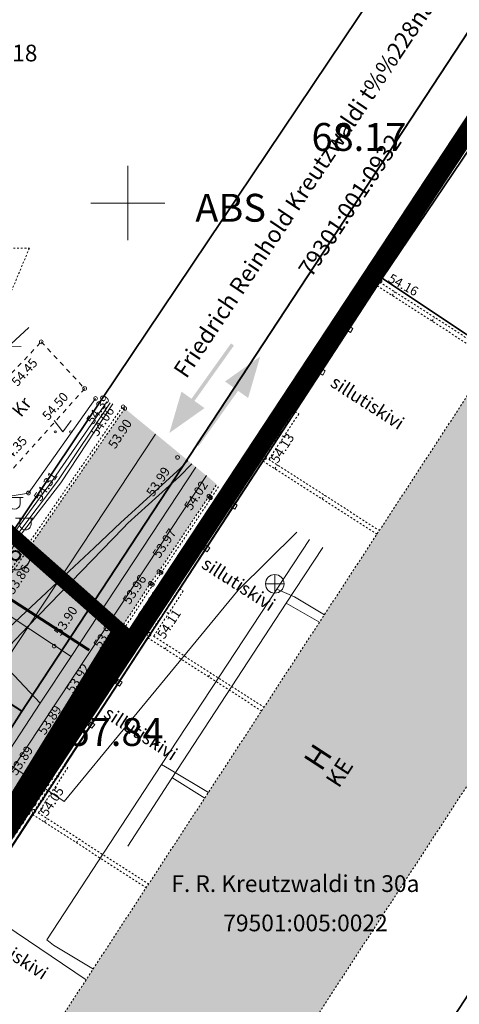
# Model space of a CAD drawing. Units: metres. Extents: x 657554 to 7161085, y 6474043 to 6535763.
# Drawn here: x 657744 to 657768, y 6474857 to 6474910 of the extents above; entities that cross this region are included whole.
import ezdxf
from ezdxf.enums import TextEntityAlignment as Align

# ---------------------------------------------------------------- set-up
doc = ezdxf.new("R2010")
doc.units = ezdxf.units.M
doc.header["$LTSCALE"] = 0.5
doc.header["$MEASUREMENT"] = 0
for name, pattern in [('AAREKIVI', [0.02001, 0.01, -1e-05, 0.01]), ('asf_aar', [2.25, 1.5, -0.75]), ('CENTERX2', [4, 2.5, -0.5, 0.5, -0.5]), ('DASHED', [19.05, 12.7, -6.35]), ('HOONEKP', [0.02001, 0.01, -1e-05, 0.01]), ('KRUUSKILL', [2, 1, -1]), ('MYYR', [0.02001, 0.01, -1e-05, 0.01]), ('MYYR1', [0.02001, 0.01, -1e-05, 0.01]), ('VIITJOON', [0.02001, 0.01, -1e-05, 0.01])]:
    doc.linetypes.add(name, pattern=pattern)
for name, color, linetype in [('-geo-ABIJOONIS', 7, 'Continuous'), ('-geo-AED', 7, 'Continuous'), ('-geo-GTRASS', 8, 'Continuous'), ('-geo-HALJASTUS', 8, 'Continuous'), ('-geo-HOONE', 7, 'Continuous'), ('-geo-KKAEV', 8, 'Continuous'), ('-geo-KORGUS-EH2000', 7, 'Continuous'), ('-geo-KTRASS', 8, 'Continuous'), ('-geo-MPKAABEL', 8, 'Continuous'), ('-geo-PIIR', 30, 'Continuous'), ('-geo-POST', 7, 'Continuous'), ('-geo-TEE', 7, 'Continuous'), ('-geo-TTRASS', 8, 'Continuous'), ('-geo-VORK', 7, 'Continuous'), ('-geo-VTRASS', 8, 'Continuous'), ('DP_tee', 7, 'Continuous'), ('DP_tehno_kyte', 17, 'Continuous'), ('DP_tehno_sadevesi', 4, 'SADEKANAL_sadeveekanalisatsioon ---- SK1 ---- SK1 ---- SK1 ----'), ('OL_sõidusuunad', 7, 'Continuous'), ('plan parkla', 9, 'Continuous'), ('Plan_ala', 250, 'Continuous')]:
    doc.layers.add(name, color=color, linetype=linetype)
for name, color, linetype, lineweight, true_color in [('ol hoone', 7, 'Continuous', 0, 0xc78e9d), ('OL_kinnistud', 7, 'Continuous', 18, 0x616161), ('ol_ol_soidutee', 7, 'Continuous', 0, 0xc3c3c3)]:
    doc.layers.add(name, color=color, linetype=linetype, lineweight=lineweight, true_color=true_color)
doc.layers.add('OL_muruala', color=7, linetype='Continuous', true_color=0xd7ffad)
doc.layers.add('plan kõnnitee', color=21, linetype='Continuous', lineweight=9)
doc.layers.add('tänavavalgustus', color=62, linetype='asf_aar', lineweight=40)
doc.styles.add('Linetypes', font='swissl.ttf')
doc.styles.add('romans', font='romans.shx')
doc.styles.add('Style-INTL_ISO', font='INTL_ISO.shx')
doc.styles.add('Style-INTL_ISO_ITALIC', font='INTL_ISO_ITALIC.shx')
doc.styles.add('Tekst joonisel', font='swissl.ttf')
doc.linetypes.add('-2T-', pattern='A,10,-1.5,["2T",romans,S=1.4,R=0,X=-1.4,Y=-0.7],-1.5,10,-3', length=26)
doc.linetypes.add('-G-', pattern='A,10,-1.5,["G",romans,S=1.4,R=0,X=-0.7,Y=-0.7],-1.5,10,-3', length=26)
doc.linetypes.add('-K-', pattern='A,10,-1.5,["K",romans,S=1.4,R=0,X=-0.7,Y=-0.7],-1.5,10,-3', length=26)
doc.linetypes.add('-T-', pattern='A,10,-1.5,["T",romans,S=1.4,R=0,X=-0.7,Y=-0.7],-1.5,10,-3', length=26)
doc.linetypes.add('-V-', pattern='A,10,-1.5,["V",romans,S=1.4,R=0,X=-0.7,Y=-0.7],-1.5,10,-3', length=26)
doc.linetypes.add('MP_KBL', pattern='A,8,-2,[138,mkm,S=1,R=0,X=0,Y=0],6,[138,mkm,S=1,R=180,X=0,Y=0],-2', length=18)
doc.linetypes.add('RAKAED', pattern='A,4,[132,mkm,S=0.4,R=0,X=0,Y=0],4', length=8)
doc.linetypes.add('SADEKANAL_sadeveekanalisatsioon ---- SK1 ---- SK1 ---- SK1 ----', pattern='A,0.5,-0.2,["SK1",Linetypes,S=0.1,R=0,X=-0.1,Y=-0.05],-0.2,0.5,-0.2', length=1.6)
doc.linetypes.add('VO_AED', pattern='A,2.5,[135,mkm,S=0.6,R=0,X=0,Y=0],5,[135,mkm,S=0.6,R=180,X=0,Y=0],2.5', length=10)

# ---------------------------------------------------------------- blocks, each defined once
blk = doc.blocks.new('EITOOT_2')
at = {"layer": '-geo-VTRASS', "linetype": 'Continuous', "lineweight": 0}
for p, q in [((-0.0099, 0.0099), (0.0099, -0.0099)), ((-0.0099, -0.0099), (0.0099, 0.0099))]:
    blk.add_line(p, q, dxfattribs=at)
blk = doc.blocks.new('VARPOS_1')
at = {"layer": '-geo-AED', "linetype": 'Continuous', "lineweight": 0}
for p, q in [((-0.0025, 0.0025), (-0.0025, -0.0025)), ((-0.0025, 0.0025), (0.0025, 0.0025)), ((0.0025, 0.0025), (0.0025, -0.0025)), ((-0.0025, -0.0025), (0.0025, -0.0025))]:
    blk.add_line(p, q, dxfattribs=at)
blk = doc.blocks.new('KAKAEV_1')
at = {"layer": '-geo-KKAEV', "linetype": 'Continuous', "lineweight": 0}
for p, q in [((-0.01, 0), (0.01, 0)), ((0, -0.01), (0, 0.01))]:
    blk.add_line(p, q, dxfattribs=at)
blk.add_circle((0, 0), 0.01, dxfattribs=at)
blk = doc.blocks.new('RING02_3')
at = {"layer": '-geo-KORGUS-EH2000', "lineweight": 0}
blk.add_circle((0, 0), 0.1, dxfattribs=at)
blk = doc.blocks.new('VAPOST_1')
at = {"layer": '-geo-POST', "linetype": 'Continuous', "lineweight": 0}
for p, q in [((0, 0.25), (0, 2.25)), ((0, 2), (1, 2)), ((0.227, 1.679), (0.227, 2)), ((0.839, 1.679), (0.839, 2))]:
    blk.add_line(p, q, dxfattribs=at)
blk.add_arc((0.533, 1.679), 0.306, 180, 0, dxfattribs=at)
blk.add_point((0, 0), dxfattribs=at)
blk = doc.blocks.new('MURU_1')
at = {"layer": '-geo-HALJASTUS', "linetype": 'Continuous', "lineweight": 0}
for p, q in [((-0.463, 0.607), (0, 0)), ((0, 0), (0.446, 0.607))]:
    blk.add_line(p, q, dxfattribs=at)
for centre in [(-0.401, 0), (0.428, 0)]:
    blk.add_circle(centre, 0.055, dxfattribs=at)
blk = doc.blocks.new('VKORIS_1')
at = {"layer": '-geo-VORK', "linetype": 'Continuous', "lineweight": 0}
for p, q in [((0, 2), (0, -2)), ((-2, 0), (2, 0))]:
    blk.add_line(p, q, dxfattribs=at)

msp = doc.modelspace()

# ---------------------------------------------------------------- hatches: boundary and pattern name
at = {"layer": 'DP_tee', "linetype": 'Continuous', "lineweight": 13, "true_color": 0x939598}
h = msp.add_hatch(color=252, dxfattribs=at)
edge = h.paths.add_edge_path()
edge.add_line((657737.293, 6474871.496), (657740.907, 6474877.464))
edge.add_arc((657739.923, 6474880.543), 3.232, 287.7141, 318.7043)
edge.add_line((657742.351, 6474878.41), (657744.518, 6474881.467))
edge.add_line((657744.518, 6474881.467), (657743.72, 6474882.17))
edge.add_line((657743.72, 6474882.17), (657742.149, 6474883.634))
edge.add_line((657742.149, 6474883.634), (657739.562, 6474879.573))
edge.add_arc((657738.507, 6474880.671), 1.523, 215.0128, 313.8423, ccw=False)
edge.add_line((657737.26, 6474879.797), (657716.614, 6474901.567))
edge.add_line((657716.614, 6474901.567), (657715.597, 6474902.738))
edge.add_arc((657711.657, 6474898.79), 5.577, 45.0604, 141.6309)
edge.add_line((657707.285, 6474902.252), (657705.562, 6474899.761))
edge.add_line((657705.562, 6474899.761), (657714.872, 6474894.186))
edge.add_line((657714.872, 6474894.186), (657715.497, 6474893.786))
edge.add_line((657715.497, 6474893.786), (657733.165, 6474875.443))
edge.add_line((657733.165, 6474875.443), (657737.293, 6474871.496))
at = {"layer": 'DP_tee', "linetype": 'Continuous', "true_color": 0xc7c8ca}
msp.add_hatch(color=9, dxfattribs=at).paths.add_polyline_path([(657725.25, 6474837.53), (657719.468, 6474841.023), (657724.065, 6474847.79), (657731.394, 6474858.446), (657735.894, 6474865.119), (657736.279, 6474865.845), (657736.393, 6474866.649), (657736.261, 6474867.459), (657735.892, 6474868.186), (657735.574, 6474868.546), (657740.801, 6474877.288), (657741.144, 6474877.362), (657741.859, 6474877.769), (657742.461, 6474878.307), (657742.971, 6474878.95), (657749.833, 6474888.941), (657754.791, 6474884.862), (657754.376, 6474884.217), (657751.219, 6474879.521), (657748.058, 6474874.629), (657745.403, 6474870.592), (657742.28, 6474865.899), (657739.212, 6474861.179), (657736.092, 6474856.482), (657735.986, 6474856.176), (657735.904, 6474855.396), (657735.965, 6474854.948), (657736.17, 6474854.408), (657736.207, 6474854.373), (657736.155, 6474854.163), (657733.988, 6474850.912), (657734.108, 6474850.814), (657729.196, 6474843.315)])
at = {"layer": 'ol hoone'}
h = msp.add_hatch(color=256, dxfattribs=at)
h.dxf.hatch_style = 1
h.paths.add_polyline_path([(657744.742, 6474853.563), (657769.779, 6474891.892), (657779.398, 6474885.643), (657754.297, 6474847.183), (657744.697, 6474853.448)])
at = {"layer": 'OL_muruala'}
h = msp.add_hatch(color=256, dxfattribs=at)
h.dxf.hatch_style = 1
h.paths.add_polyline_path([(657685.5, 6474869.462), (657692.764, 6474862.618), (657694.73, 6474859.992), (657699.622, 6474857.169), (657706.683, 6474852.683), (657713.29, 6474847.794), (657715.405, 6474843.575), (657719.23, 6474841.21), (657725.295, 6474837.597), (657749.578, 6474876.989), (657743.72, 6474882.17), (657715.23, 6474909.77), (657710.96, 6474904.51), (657691.74, 6474920.38), (657689.86, 6474916.143), (657687.078, 6474909.72), (657684.408, 6474903.561), (657682.291, 6474904.496), (657680.177, 6474899.919), (657675.148, 6474888.45), (657672.157, 6474881.164), (657670.575, 6474877.515), (657670.441, 6474877.566), (657668.42, 6474872.63), (657668.944, 6474872.306), (657673.507, 6474873.773), (657677.755, 6474873.33)])
edge = h.paths.add_edge_path(flags=17)
edge.add_line((657716.071, 6474842.247), (657713.29, 6474847.794))
edge.add_line((657713.29, 6474847.794), (657706.683, 6474852.683))
edge.add_line((657706.683, 6474852.683), (657699.622, 6474857.169))
edge.add_line((657699.622, 6474857.169), (657694.73, 6474859.992))
edge.add_line((657694.73, 6474859.992), (657692.764, 6474862.618))
edge.add_line((657692.764, 6474862.618), (657685.5, 6474869.462))
edge.add_line((657685.5, 6474869.462), (657677.755, 6474873.33))
edge.add_line((657677.755, 6474873.33), (657673.507, 6474873.773))
edge.add_line((657673.507, 6474873.773), (657668.84, 6474872.273))
at = {"layer": 'ol_ol_soidutee', "linetype": 'Continuous', "true_color": 0x636466}
msp.add_hatch(color=251, dxfattribs=at).paths.add_polyline_path([(657725.25, 6474837.53), (657719.468, 6474841.023), (657724.065, 6474847.79), (657731.394, 6474858.446), (657735.894, 6474865.119), (657736.279, 6474865.845), (657736.393, 6474866.649), (657736.261, 6474867.459), (657735.892, 6474868.186), (657735.351, 6474868.8), (657734.1, 6474869.829), (657734.065, 6474870.418), (657735.872, 6474872.586), (657735.858, 6474873.808), (657737.974, 6474877.17), (657738.743, 6474877.353), (657739.449, 6474877.138), (657740.334, 6474877.188), (657741.144, 6474877.362), (657741.859, 6474877.769), (657742.461, 6474878.307), (657742.971, 6474878.95), (657749.833, 6474888.941), (657754.791, 6474884.862), (657754.376, 6474884.217), (657751.219, 6474879.521), (657748.058, 6474874.629), (657745.403, 6474870.592), (657742.28, 6474865.899), (657739.212, 6474861.179), (657736.092, 6474856.482), (657735.986, 6474856.176), (657735.904, 6474855.396), (657735.965, 6474854.948), (657736.17, 6474854.408), (657736.207, 6474854.373), (657736.155, 6474854.163), (657733.988, 6474850.912), (657734.108, 6474850.814), (657729.196, 6474843.315)])
at = {"layer": 'OL_sõidusuunad', "lineweight": 0}
for points in [[(657752.239, 6474887.617), (657754.137, 6474888.958), (657753.595, 6474889.345), (657755.721, 6474892.327), (657755.559, 6474892.443), (657753.432, 6474889.461), (657752.89, 6474889.847)], [(657757.135, 6474891.735), (657755.238, 6474890.393), (657755.78, 6474890.007), (657753.653, 6474887.025), (657753.815, 6474886.909), (657755.942, 6474889.891), (657756.484, 6474889.504)]]:
    msp.add_hatch(color=193, dxfattribs=at).paths.add_polyline_path(points)

# ---------------------------------------------------------------- linework, layer by layer
at = {"layer": '-geo-ABIJOONIS', "linetype": 'VIITJOON', "lineweight": 0, "ltscale": 0.5}
msp.add_lwpolyline([(657737.23, 6474897.572), (657744.694, 6474897.572), (657741.405, 6474889.688)], dxfattribs=at)
at = {"layer": '-geo-AED', "linetype": 'RAKAED', "lineweight": 0, "ltscale": 0.5}
for p, q in [((657752.79, 6474879.25), (657755.755, 6474883.81)), ((657746.57, 6474869.73), (657749.559, 6474874.288))]:
    msp.add_line(p, q, dxfattribs=at)
at = {"layer": '-geo-AED', "linetype": 'VO_AED', "lineweight": 0, "ltscale": 0.5}
for points in [[(657748.261, 6474889.478), (657744.643, 6474884.384), (657740.887, 6474883.759), (657736.264, 6474887.787), (657725.211, 6474898.145), (657716.697, 6474906.181)], [(657748.261, 6474889.478), (657744.643, 6474884.384), (657740.887, 6474883.759), (657736.264, 6474887.787), (657725.211, 6474898.145)]]:
    msp.add_lwpolyline(points, dxfattribs=at)
at = {"layer": '-geo-AED', "linetype": 'RAKAED', "lineweight": 0, "ltscale": 0.5}
for points in [[(657763.44, 6474895.55), (657761.976, 6474893.317)], [(657757.27, 6474886.12), (657755.755, 6474883.81)], [(657751.06, 6474876.6), (657749.559, 6474874.288)], [(657744.84, 6474867.09), (657743.329, 6474864.763)]]:
    msp.add_lwpolyline(points, dxfattribs=at)
at = {"layer": '-geo-AED', "linetype": 'MYYR', "lineweight": 0, "ltscale": 0.5}
for points in [[(657769.716, 6474891.796), (657763.56, 6474895.75), (657763.44, 6474895.55)], [(657763.44, 6474895.55), (657769.583, 6474891.588)], [(657763.431, 6474882.163), (657757.27, 6474886.12), (657759.01, 6474888.78), (657759.21, 6474888.64), (657757.6, 6474886.19), (657763.562, 6474882.362)], [(657757.219, 6474872.644), (657751.06, 6474876.6), (657752.79, 6474879.25), (657752.99, 6474879.11), (657751.39, 6474876.67), (657757.35, 6474872.844)], [(657751.004, 6474863.121), (657744.84, 6474867.09), (657746.57, 6474869.73), (657746.77, 6474869.6), (657745.17, 6474867.16), (657751.135, 6474863.321)]]:
    msp.add_lwpolyline(points, dxfattribs=at)
at = {"layer": '-geo-AED', "linetype": 'MYYR1', "lineweight": 0, "ltscale": 0.5}
for points in [[(657764.252, 6474895.015), (657764.384, 6474895.221)], [(657766.395, 6474893.639), (657766.527, 6474893.844)], [(657758.405, 6474887.415), (657758.202, 6474887.548)], [(657757.93, 6474885.695), (657758.059, 6474885.895)], [(657760.468, 6474884.066), (657760.597, 6474884.266)], [(657752.19, 6474877.89), (657751.988, 6474878.022)], [(657752.009, 6474875.989), (657752.138, 6474876.19)], [(657754.354, 6474874.484), (657754.482, 6474874.685)], [(657746.196, 6474869.158), (657746.394, 6474869.027)], [(657745.381, 6474867.915), (657745.58, 6474867.785)], [(657745.512, 6474866.656), (657745.641, 6474866.857)], [(657747.239, 6474865.545), (657747.368, 6474865.745)]]:
    msp.add_lwpolyline(points, dxfattribs=at)
at = {"layer": '-geo-GTRASS', "linetype": '-G-', "lineweight": 0, "ltscale": 0.5}
for points in [[(657750, 6474865.365), (657752.37, 6474869.03), (657758.54, 6474878.46), (657760.503, 6474881.455)], [(657758.534, 6474878.451), (657760.3, 6474877.44)], [(657752.37, 6474869.06), (657754.157, 6474867.951)]]:
    msp.add_lwpolyline(points, dxfattribs=at)
at = {"layer": '-geo-HOONE', "linetype": 'HOONEKP', "lineweight": 0, "ltscale": 0.5}
msp.add_lwpolyline([(657744.742, 6474853.563), (657769.779, 6474891.892), (657779.398, 6474885.643), (657754.297, 6474847.183), (657744.697, 6474853.448), (657744.742, 6474853.563)], dxfattribs=at)
at = {"layer": '-geo-KTRASS', "linetype": '-K-', "lineweight": 18, "ltscale": 0.5}
for points in [[(657736.739, 6474865.278), (657751.494, 6474887.563)], [(657758.03, 6474879.21), (657759.789, 6474881.881)], [(657751.81, 6474869.76), (657758.03, 6474879.21)], [(657760.598, 6474877.822), (657758.98, 6474878.8), (657758.03, 6474879.21)], [(657745.63, 6474860.32), (657751.81, 6474869.76)], [(657751.81, 6474869.76), (657752.25, 6474869.52), (657754.356, 6474868.256)], [(657748.142, 6474858.735), (657746, 6474860.03), (657745.63, 6474860.32)]]:
    msp.add_lwpolyline(points, dxfattribs=at)
at = {"layer": '-geo-MPKAABEL', "linetype": 'MP_KBL', "lineweight": 18, "ltscale": 0.7, "flags": 128}
for points in [[(657748.866, 6474889.289), (657745.975, 6474885.113), (657743.824, 6474882.161), (657741.586, 6474878.178), (657740.788, 6474876.92), (657739.165, 6474874.358), (657736.413, 6474869.828), (657734.968, 6474866.19), (657734.803, 6474865.917), (657727.304, 6474856.035), (657725.105, 6474853.273), (657721.194, 6474846.699), (657720.328, 6474845.243), (657719.352, 6474843.862), (657717.087, 6474840.854), (657714.962, 6474838.233), (657711.197, 6474833.021), (657710.078, 6474831.466)], [(657711.171, 6474830.365), (657714.249, 6474834.687), (657717.006, 6474838.636), (657721.741, 6474845.503), (657722.164, 6474846.129), (657723.759, 6474848.488), (657724.308, 6474849.321), (657724.759, 6474850.028), (657725.019, 6474850.455), (657725.195, 6474850.766), (657725.426, 6474851.252), (657725.826, 6474852.405), (657726.309, 6474853.541), (657726.603, 6474854.035), (657726.927, 6474854.44), (657727.44, 6474854.874), (657727.631, 6474855.033), (657727.82, 6474855.251), (657728.153, 6474855.678), (657728.973, 6474856.781), (657732.063, 6474861.047), (657734.52, 6474864.58), (657734.524, 6474864.581), (657734.966, 6474865.867), (657735.125, 6474866.276), (657736.518, 6474869.774), (657740.887, 6474876.833), (657741.691, 6474878.132), (657743.967, 6474882.043), (657746.257, 6474885.102), (657749.043, 6474889.234)], [(657711.313, 6474830.223), (657714.41, 6474834.573), (657717.169, 6474838.523), (657721.904, 6474845.391), (657722.327, 6474846.018), (657723.753, 6474848.282), (657724.318, 6474849.136), (657724.703, 6474849.732), (657725.018, 6474850.237), (657725.22, 6474850.582), (657725.455, 6474851.041), (657725.788, 6474851.957), (657726.316, 6474853.327), (657726.635, 6474853.898), (657726.925, 6474854.289), (657727.28, 6474854.629), (657727.669, 6474854.927), (657727.834, 6474855.103), (657729.22, 6474856.957), (657731.433, 6474860.031), (657734.67, 6474864.46), (657734.674, 6474864.463), (657735.073, 6474865.84), (657735.208, 6474866.177), (657736.591, 6474869.692), (657740.974, 6474876.756), (657741.786, 6474878.065), (657744.13, 6474882.01), (657746.398, 6474884.938), (657749.197, 6474889.186)], [(657733.675, 6474865.707), (657735.589, 6474868.256), (657736.116, 6474868.912), (657736.641, 6474869.565), (657737.151, 6474870.201), (657737.637, 6474870.806), (657738.087, 6474871.369), (657738.491, 6474871.874), (657738.838, 6474872.31), (657739.122, 6474872.668), (657739.355, 6474872.962), (657739.552, 6474873.207), (657739.728, 6474873.418), (657739.897, 6474873.611), (657740.073, 6474873.802), (657740.272, 6474874.007), (657740.508, 6474874.24), (657740.796, 6474874.519), (657741.153, 6474874.858), (657741.594, 6474875.273), (657742.108, 6474875.754), (657742.135, 6474875.779), (657742.793, 6474876.393), (657743.582, 6474877.129), (657744.52, 6474878.003), (657745.613, 6474879.024), (657746.845, 6474880.176), (657748.191, 6474881.438), (657749.631, 6474882.793), (657750, 6474883.142), (657752.85, 6474885.74), (657753.231, 6474886.14)], [(657734.524, 6474864.581), (657736.896, 6474867.818), (657737.742, 6474869.034), (657738.484, 6474870.114), (657739.107, 6474871.009), (657739.605, 6474871.693), (657740.01, 6474872.216), (657740.363, 6474872.645), (657740.706, 6474873.046), (657741.129, 6474873.526), (657741.805, 6474874.261), (657742.713, 6474875.22), (657742.913, 6474875.431), (657744.625, 6474877.209), (657746.948, 6474879.608), (657749.74, 6474882.498), (657750, 6474882.768), (657752.79, 6474885.28), (657753.447, 6474885.963)], [(657759.113, 6474882.284), (657755.94, 6474879.15), (657750, 6474871.942), (657746.566, 6474867.776), (657739.584, 6474872.468), (657735.654, 6474866.794)]]:
    msp.add_lwpolyline(points, dxfattribs=at)
at = {"layer": '-geo-PIIR', "color": 244, "lineweight": 30, "ltscale": 0.5, "true_color": 0x991b1e}
for points in [[(657690.64, 6474800.49), (657719.23, 6474841.21), (657743.72, 6474882.17), (657775.42, 6474929.36), (657753.83, 6474945.17), (657751.18, 6474947.87), (657712.52, 6474987.7), (657699.64, 6475001.04), (657675.06, 6475030.12), (657697.41, 6475033.22), (657712.42, 6475017.42), (657721.39, 6475007.99), (657778.7, 6474947.76), (657789.25, 6474936.69), (657797.5, 6474935.34), (657903.43, 6474888.85)], [(657831.55, 6474902.47), (657823.21, 6474906.52), (657806.7, 6474913.25), (657792.63, 6474919.61), (657782.86, 6474924.32), (657763.7, 6474895.95), (657737.47, 6474855.75), (657725.25, 6474837.53), (657711.22, 6474815.61)]]:
    msp.add_lwpolyline(points, dxfattribs=at)
for points in [[(657753.83, 6474945.17), (657775.42, 6474929.36), (657743.72, 6474882.17), (657715.23, 6474909.77), (657751.18, 6474947.87)], [(657782.86, 6474924.32), (657792.63, 6474919.61), (657806.7, 6474913.25), (657823.21, 6474906.52), (657806.88, 6474868.01), (657784.64, 6474882.35), (657775.21, 6474888.43), (657767.93, 6474893.13), (657763.7, 6474895.95)], [(657763.7, 6474895.95), (657767.93, 6474893.13), (657775.21, 6474888.43), (657784.64, 6474882.35), (657771.52, 6474862.25), (657758.4, 6474842.14), (657737.47, 6474855.75)]]:
    msp.add_lwpolyline(points, close=True, dxfattribs=at)
msp.add_3dface([(657781.43, 6474828.06), (657758.4, 6474842.14), (657771.52, 6474862.25), (657794.55, 6474848.17)], dxfattribs=at)
at = {"layer": '-geo-TEE', "linetype": 'KRUUSKILL', "lineweight": 0, "ltscale": 0.5}
msp.add_lwpolyline([(657740.994, 6474887.92), (657745.333, 6474892.526), (657747.676, 6474890.01), (657743.608, 6474885.472), (657740.994, 6474887.92)], dxfattribs=at)
at = {"layer": '-geo-TEE', "linetype": 'AAREKIVI', "lineweight": 0, "ltscale": 0.5}
for points in [[(657738.786, 6474877.497), (657738.743, 6474877.353), (657739.449, 6474877.138), (657739.957, 6474877.16), (657740.334, 6474877.188), (657741.144, 6474877.362), (657741.859, 6474877.769), (657742.461, 6474878.307), (657742.971, 6474878.95), (657749.833, 6474888.941)], [(657738.786, 6474877.497), (657739.468, 6474877.289), (657739.948, 6474877.31), (657740.313, 6474877.337), (657741.09, 6474877.504), (657741.771, 6474877.891), (657742.351, 6474878.41), (657742.85, 6474879.039), (657749.709, 6474889.026)], [(657736.17, 6474854.408), (657735.965, 6474854.948), (657735.904, 6474855.396), (657735.986, 6474856.176), (657736.092, 6474856.482), (657738.76, 6474860.541), (657739.212, 6474861.179), (657741.874, 6474865.231), (657742.28, 6474865.899), (657744.945, 6474869.946), (657745.403, 6474870.592), (657748.058, 6474874.629), (657748.457, 6474875.3), (657751.219, 6474879.521), (657751.674, 6474880.162), (657754.376, 6474884.217), (657754.791, 6474884.862)], [(657736.268, 6474854.573), (657736.111, 6474854.985), (657736.055, 6474855.398), (657736.133, 6474856.143), (657736.228, 6474856.415), (657738.884, 6474860.456), (657739.336, 6474861.094), (657742.001, 6474865.151), (657742.407, 6474865.819), (657745.069, 6474869.861), (657745.527, 6474870.507), (657748.185, 6474874.549), (657748.584, 6474875.221), (657751.343, 6474879.436), (657751.798, 6474880.077), (657754.501, 6474884.135), (657754.917, 6474884.781)]]:
    msp.add_lwpolyline(points, dxfattribs=at)
at = {"layer": '-geo-TTRASS', "linetype": '-2T-', "lineweight": 18, "ltscale": 0.5}
msp.add_lwpolyline([(657754.232, 6474885.32), (657750.356, 6474879.452), (657743.708, 6474869.419), (657737.109, 6474859.446), (657730.357, 6474849.541), (657726.495, 6474843.579), (657723.83, 6474839.465), (657717.141, 6474829.43), (657716.778, 6474828.856), (657716.408, 6474828.279), (657716.049, 6474827.761), (657715.672, 6474827.216)], dxfattribs=at)
at = {"layer": '-geo-VTRASS', "linetype": '-V-', "lineweight": 18, "ltscale": 0.5}
for points in [[(657739.643, 6474888.668), (657744.67, 6474893.295)], [(657725.063, 6474844.422), (657727.95, 6474848.98), (657729.71, 6474851.39), (657733.04, 6474855.96), (657738.97, 6474864.1), (657743.1, 6474869.77), (657745.27, 6474873.06), (657746.94, 6474875.58), (657753.672, 6474885.779)], [(657745.27, 6474873.06), (657739.66, 6474879.02)], [(657746.94, 6474875.58), (657741.52, 6474879.146)], [(657738.97, 6474864.1), (657747.747, 6474858.163)]]:
    msp.add_lwpolyline(points, dxfattribs=at)
at = {"layer": 'DP_tehno_kyte', "linetype": '-T-', "lineweight": -3, "const_width": 0.15, "flags": 128}
msp.add_lwpolyline([(657716.695, 6474916.844), (657711.701, 6474911.256), (657739.952, 6474881.073), (657747.923, 6474875.919)], dxfattribs=at)
at = {"layer": 'DP_tehno_sadevesi', "color": 140, "ltscale": 12, "const_width": 0.1, "flags": 128}
for points in [[(657735.388, 6474878.419), (657744.292, 6474872.632), (657779.202, 6474925.745)], [(657716.272, 6474835.657), (657717.976, 6474834.383), (657727.421, 6474849.268), (657742.751, 6474870.213), (657744.292, 6474872.632)]]:
    msp.add_lwpolyline(points, dxfattribs=at)
at = {"layer": 'plan kõnnitee', "color": 31, "linetype": 'DASHED', "lineweight": 9, "ltscale": 0.4, "true_color": 0xfecc66, "const_width": 1, "flags": 128}
msp.add_lwpolyline([(657781.9, 6474924.476), (657736.558, 6474855.682)], dxfattribs=at)
at = {"layer": 'plan parkla', "color": 7, "lineweight": 30, "ltscale": 0.5}
msp.add_lwpolyline([(657737.26, 6474879.797, 0.460104), (657739.562, 6474879.573), (657742.149, 6474883.634), (657744.63, 6474881.365)], format="xyb", dxfattribs=at)
at = {"layer": 'Plan_ala', "color": 7, "linetype": 'CENTERX2', "lineweight": -3, "ltscale": 4, "const_width": 0.8, "flags": 128}
msp.add_lwpolyline([(657719.23, 6474841.21), (657668.42, 6474872.63), (657681.91, 6474905.58), (657684.32, 6474903.66), (657691.74, 6474920.38), (657710.96, 6474904.51), (657715.23, 6474909.77), (657743.72, 6474882.17), (657749.578, 6474876.989), (657725.295, 6474837.597), (657719.23, 6474841.21)], dxfattribs=at)
at = {"layer": 'tänavavalgustus', "color": 18, "linetype": 'Continuous', "lineweight": 0, "true_color": 0x000000}
for p, q in [((657743.945, 6474883.025), (657744.945, 6474883.025)), ((657744.172, 6474882.704), (657744.172, 6474883.025)), ((657744.785, 6474882.704), (657744.785, 6474883.025))]:
    msp.add_line(p, q, dxfattribs=at)
at = {"layer": 'tänavavalgustus', "color": 5, "linetype": 'ByBlock', "lineweight": -3}
msp.add_circle((657743.955, 6474881.039), 0.808, dxfattribs=at)
at = {"layer": 'tänavavalgustus', "color": 18, "linetype": 'Continuous', "true_color": 0x000000}
msp.add_circle((657743.945, 6474881.025), 0.25, dxfattribs=at)
at = {"layer": 'tänavavalgustus', "color": 18, "linetype": 'Continuous', "lineweight": 0, "true_color": 0x000000}
msp.add_ellipse((657744.478, 6474882.704), major_axis=(0.217, 0.217), ratio=1, start_param=2.356194, end_param=5.497787, dxfattribs=at)

# ---------------------------------------------------------------- block references
at = {"layer": '-geo-AED', "linetype": 'Continuous', "lineweight": 0}
for p, xscale, yscale, zscale, rotation in [((657761.96, 6474893.192), 50.00000000000001, 50.00000000000001, 50.00000000000001, 59.54447387555013), ((657760.47, 6474890.911), 50, 50, 50, 59.90825794786602), ((657755.727, 6474883.685), 50.00000000000001, 50.00000000000001, 50.00000000000001, 59.02271548230186), ((657754.245, 6474881.397), 49.99999999999999, 49.99999999999999, 49.99999999999999, 57.51353452118472), ((657749.515, 6474874.163), 49.99999999999998, 49.99999999999998, 49.99999999999998, 147.5935025767805), ((657748.041, 6474871.895), 50.00000000000001, 50.00000000000001, 50.00000000000001, 143.9830698532396)]:
    msp.add_blockref('VARPOS_1', p, dxfattribs=dict(at, xscale=xscale, yscale=yscale, zscale=zscale, rotation=rotation))
at = {"layer": '-geo-HALJASTUS', "linetype": 'Continuous', "lineweight": 0}
msp.add_blockref('MURU_1', (657746.492, 6474887.685), dxfattribs=at)
at = {"layer": '-geo-KKAEV', "linetype": 'Continuous', "lineweight": 0, "xscale": 50, "yscale": 50, "zscale": 50}
msp.add_blockref('KAKAEV_1', (657757.92, 6474879.495), dxfattribs=at)
at = {"layer": '-geo-KORGUS-EH2000', "lineweight": 0}
for p in [(657763.592, 6474895.791), (657745.333, 6474892.526), (657747.676, 6474890.01), (657748.261, 6474889.478), (657749.744, 6474889.026), (657749.833, 6474888.941), (657752.681, 6474886.304), (657757.368, 6474886.273), (657744.643, 6474884.384), (657754.376, 6474884.217), (657754.452, 6474884.135), (657751.674, 6474880.162), (657751.787, 6474880.11), (657751.219, 6474879.521), (657751.331, 6474879.453), (657751.148, 6474876.773), (657746.028, 6474876.14), (657748.457, 6474875.3), (657748.586, 6474875.256), (657748.058, 6474874.629), (657748.154, 6474874.583), (657745.403, 6474870.592), (657745.491, 6474870.556), (657744.945, 6474869.946), (657745.048, 6474869.878), (657744.935, 6474867.246)]:
    msp.add_blockref('RING02_3', p, dxfattribs=at)
at = {"layer": '-geo-POST', "linetype": 'Continuous', "lineweight": 0}
msp.add_blockref('VAPOST_1', (657743.356, 6474882.143), dxfattribs=at)
at = {"layer": '-geo-VORK', "linetype": 'Continuous', "lineweight": 0}
msp.add_blockref('VKORIS_1', (657750, 6474900), dxfattribs=at)
at = {"layer": '-geo-VTRASS', "linetype": 'Continuous', "lineweight": 18, "xscale": 50, "yscale": 50, "zscale": 50, "rotation": 45.70001435865971}
msp.add_blockref('EITOOT_2', (657743.544, 6474892.258), dxfattribs=at)

# ---------------------------------------------------------------- texts
at = {"layer": '-geo-HOONE', "linetype": 'Continuous', "lineweight": 0, "style": 'Style-INTL_ISO'}
msp.add_text('H', height=1.2, rotation=56.9961, dxfattribs=at).set_placement((657759.921, 6474869.664), align=Align.MIDDLE_LEFT)
at = {"layer": '-geo-HOONE', "linetype": 'Continuous', "lineweight": 0, "insert": (657761.088, 6474868.631), "char_height": 0.9, "attachment_point": 4, "rotation": 56.9961, "line_spacing_factor": 0.606667, "style": 'Style-INTL_ISO'}
msp.add_mtext('KE', dxfattribs=at)
at = {"layer": '-geo-KORGUS-EH2000', "linetype": 'Continuous', "lineweight": 0, "style": 'Style-INTL_ISO_ITALIC'}
for s, rotation, p in [('54.16', 331.2324, (657764.105, 6474896.006)), ('54.45', 48.6215, (657743.865, 6474890.253)), ('54.50', 48.6215, (657745.522, 6474888.422)), ('54.39', 56.8483, (657747.925, 6474888.174)), ('54.06', 56.8483, (657748.156, 6474887.528)), ('53.90', 56.8483, (657749.11, 6474886.862)), ('54.13', 57.2005, (657757.866, 6474886.086)), ('54.35', 48.6215, (657743.302, 6474886.06)), ('54.31', 56.8483, (657745.097, 6474884.033)), ('53.99', 56.8483, (657751.168, 6474884.284)), ('54.02', 56.8483, (657753.206, 6474883.538)), ('54.03', 56.8483, (657754.205, 6474882.875)), ('53.97', 56.8483, (657751.502, 6474880.966)), ('54.01', 56.8483, (657752.36, 6474880.05)), ('53.86', 56.8483, (657743.618, 6474879.016)), ('53.96', 56.8483, (657749.892, 6474878.477)), ('54.09', 56.8483, (657750.712, 6474877.634)), ('53.90', 56.8483, (657746.184, 6474876.787)), ('54.11', 56.7847, (657751.751, 6474876.616)), ('53.92', 56.8483, (657748.315, 6474876.104)), ('54.05', 56.8483, (657749.174, 6474875.27)), ('53.92', 56.8483, (657746.843, 6474873.697)), ('53.93', 56.8483, (657747.751, 6474872.995)), ('53.89', 56.8483, (657745.32, 6474871.448)), ('53.91', 56.8483, (657746.161, 6474870.734)), ('53.89', 56.8483, (657743.789, 6474869.267)), ('54.03', 56.8483, (657744.682, 6474868.372)), ('54.05', 56.3099, (657745.433, 6474867.074))]:
    msp.add_text(s, height=0.5, rotation=rotation, dxfattribs=at).set_placement(p, align=Align.MIDDLE_LEFT)
at = {"layer": '-geo-PIIR', "color": 244, "lineweight": 30, "true_color": 0x991b1e, "style": 'Style-INTL_ISO'}
for s, p in [('Friedrich Reinhold Kreutzwaldi t%%228nav T3', (657753.155, 6474890.503)), ('79301:001:0932', (657759.88, 6474895.944))]:
    msp.add_text(s, height=0.9, rotation=56.2415, dxfattribs=at).set_placement(p)
for s, p in [('79501:005:0018', (657736.267, 6474907.629)), ('F. R. Kreutzwaldi tn 30a', (657752.346, 6474862.899)), ('79501:005:0022', (657755.145, 6474860.782))]:
    msp.add_text(s, height=0.9, dxfattribs=at).set_placement(p)
at = {"layer": '-geo-TEE', "linetype": 'Continuous', "lineweight": 0, "style": 'Style-INTL_ISO'}
for s, rotation, p in [('sillutiskivi', 327.2185, (657761.046, 6474890.463)), ('Kr', 51.2297, (657743.967, 6474888.642)), ('sillutiskivi', 56.1768, (657752.945, 6474880.371)), ('sillutiskivi', 327.2185, (657754.103, 6474880.689)), ('sillutiskivi', 327.2185, (657748.829, 6474872.644)), ('sillutiskivi', 56.1768, (657743.261, 6474865.562)), ('sillutiskivi', 327.2185, (657741.856, 6474860.844))]:
    msp.add_text(s, height=0.7, rotation=rotation, dxfattribs=at).set_placement(p, align=Align.MIDDLE_LEFT)
at = {"layer": 'OL_kinnistud', "color": 1, "ltscale": 0.5, "char_height": 3, "attachment_point": 1, "style": 'Tekst joonisel'}
for s, insert in [('\\A1;\\pi17.5647;{\\fArial|b0|i1|c186|p34;\\C256;\\c0;\\P\\pi12.51422;\\H0.5x;ABS 68.17\\H2x; }', (657759.9, 6474911.813)), ('\\A1;\\pi17.5647;{\\fArial|b0|i1|c186|p34;\\C256;\\c0;\\P\\pi12.54901;\\H0.5x;ABS 56.92\\H2x; }', (657715.989, 6474905.498)), ('\\A1;\\pi17.5647;{\\fArial|b0|i1|c186|p34;\\C256;\\c0;\\P\\pi12.56948;\\H0.5x;ABS 57.84\\H2x; }', (657746.813, 6474879.767))]:
    msp.add_mtext_dynamic_manual_height_columns(s, width=35.1294, gutter_width=3.75, heights=[26.407], dxfattribs=dict(at, insert=insert))

doc.saveas('drawing.dxf')
